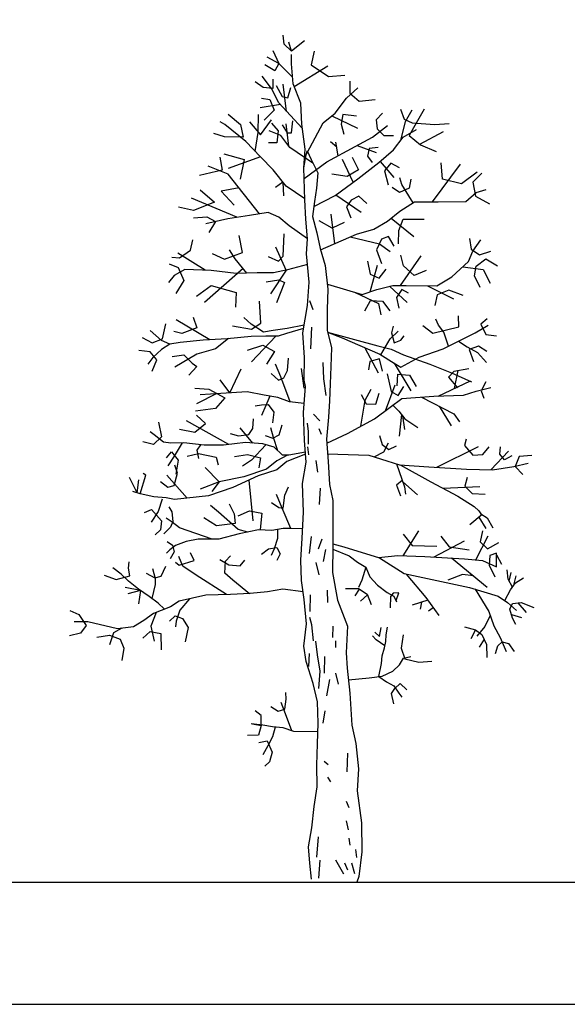
# Model space of a CAD drawing. Units: inches. Extents: x 169 to 666, y 25 to 236.
# Drawn here: x 307 to 311, y 49 to 56 of the extents above; entities that cross this region are included whole.
import ezdxf

# ---------------------------------------------------------------- set-up
doc = ezdxf.new("R2010")
doc.units = ezdxf.units.IN
doc.header["$MEASUREMENT"] = 0
doc.layers.add('4', color=4, linetype='Continuous')
doc.layers.add('Tree', color=91, linetype='Continuous')

# ---------------------------------------------------------------- blocks, each defined once
blk = doc.blocks.new('TreeE-04h')
for points in [[(-0.3366, 5.4207), (-0.421, 5.3552), (-0.4676, 5.399), (-0.4747, 5.4576)], [(-0.421, 5.3552), (-0.4388, 5.4138)], [(-0.5402, 5.3601), (-0.5013, 5.2758), (-0.5271, 5.2291), (-0.5918, 5.2657)], [(-0.3412, 4.6036), (-0.3331, 4.7227), (-0.3545, 4.8835), (-0.3612, 5.0207), (-0.4105, 5.1444), (-0.4215, 5.2722), (-0.4212, 5.3339)], [(-0.2753, 5.3543), (-0.2939, 5.2672), (-0.1815, 5.191), (-0.0761, 5.2011)], [(-0.4142, 5.1877), (-0.5013, 5.2758), (-0.5766, 5.3167)], [(-0.4034, 5.1266), (-0.1854, 5.2602)], [(-0.5412, 5.175), (-0.5416, 5.1133), (-0.6032, 5.121), (-0.6541, 5.1575)], [(-0.3512, 4.8588), (-0.5027, 5.0215), (-0.549, 5.1133), (-0.6103, 5.1934)], [(-0.4519, 4.967), (-0.4733, 5.1416)], [(-0.0444, 5.1605), (-0.0448, 5.0849), (0.0166, 5.0335), (0.1188, 5.0436)], [(-0.5202, 5.1344), (-0.4801, 5.0618), (-0.444, 5.0542), (-0.4255, 5.12)], [(-0.3368, 4.6682), (-0.2162, 4.8933), (-0.1392, 4.9546), (-0.0663, 5.0521), (0.0064, 5.1176)], [(-0.6143, 5.052), (-0.56, 5.0442), (-0.5317, 4.9749), (-0.597, 4.9103)], [(-0.4925, 5.0105), (-0.622, 4.9903)], [(0.1651, 4.9561), (0.1255, 4.9127), (0.1326, 4.8552), (0.1749, 4.8113), (0.2377, 4.811)], [(0.2812, 4.981), (0.3064, 4.9159), (0.3573, 4.8933), (0.503, 4.8818), (0.5967, 4.8887)], [(0.2836, 4.7796), (0.3137, 4.901), (0.3578, 4.9773)], [(0.4344, 4.9801), (0.3828, 4.8899), (0.3388, 4.8104), (0.4108, 4.7515), (0.5127, 4.7073)], [(-0.8298, 4.9478), (-0.7503, 4.8814), (-0.7327, 4.8015), (-0.8519, 4.8022), (-0.9209, 4.8249)], [(-0.3352, 4.404), (-0.4547, 4.484), (-0.5381, 4.5898), (-0.6206, 4.6743), (-0.7148, 4.7727), (-0.8514, 4.882), (-0.8811, 4.9002)], [(-0.6917, 4.8992), (-0.6198, 4.8158), (-0.5501, 4.9133)], [(-0.6542, 4.7093), (-0.6347, 4.8297), (-0.634, 4.9467)], [(-0.5503, 4.8909), (-0.5069, 4.8407), (-0.5148, 4.7641), (-0.5691, 4.7644)], [(-0.4812, 4.8799), (-0.4495, 4.8287), (-0.4197, 4.8285), (-0.4119, 4.9051)], [(-0.4379, 4.7428), (-0.4556, 4.8872)], [(-0.161, 4.9372), (0.005, 4.8591)], [(-0.0021, 4.9357), (-0.0892, 4.9469), (-0.1002, 4.8852), (-0.0825, 4.8202)], [(-0.2825, 4.6341), (-0.432, 4.7349), (-0.489, 4.8108), (-0.5654, 4.841)], [(-0.3391, 4.5344), (-0.192, 4.6421), (-0.0106, 4.74), (0.1025, 4.8011), (0.1976, 4.8761)], [(-0.2772, 4.3544), (-0.139, 4.4247), (0.0063, 4.5324), (0.142, 4.637), (0.2372, 4.7195), (0.2993, 4.8), (0.3858, 4.8495)], [(0.4056, 4.7557), (0.5602, 4.8379)], [(-0.1286, 4.7354), (-0.17, 4.7696)], [(-0.1202, 4.6808), (-0.1339, 4.7694)], [(-0.2914, 0.0197), (-0.3015, 0.1219), (-0.3115, 0.2273), (-0.2896, 0.3506), (-0.2739, 0.4888), (-0.2551, 0.6153), (-0.2575, 0.7537), (-0.2535, 0.8909), (-0.2485, 1.026), (-0.252, 1.1633), (-0.2801, 1.2805), (-0.3261, 1.4222), (-0.3404, 1.5202), (-0.3247, 1.6648), (-0.3387, 1.8213), (-0.3561, 1.9448), (-0.3597, 2.0757), (-0.3514, 2.2171), (-0.343, 2.3841), (-0.3494, 2.5693), (-0.3263, 2.7075), (-0.3372, 2.8459), (-0.3426, 3.0268), (-0.331, 3.1937), (-0.3383, 3.2342), (-0.3374, 3.38), (-0.3472, 3.5396), (-0.3175, 3.7171), (-0.306, 3.866), (-0.323, 4.0481), (-0.3182, 4.1459), (-0.3292, 4.2726), (-0.3349, 4.396), (-0.3412, 4.6036), (-0.3269, 4.6865), (-0.3193, 4.712), (-0.2941, 4.6576), (-0.251, 4.5701), (-0.259, 4.4722), (-0.2733, 4.3851), (-0.2855, 4.2904), (-0.2563, 4.1849), (-0.2356, 4.0837), (-0.2032, 3.974), (-0.186, 3.8217), (-0.1899, 3.6909), (-0.1907, 3.5568), (-0.1626, 3.4439), (-0.1675, 3.3237), (-0.1713, 3.212), (-0.1751, 3.1024), (-0.1832, 2.9971), (-0.1946, 2.8557), (-0.1848, 2.7099), (-0.175, 2.5619), (-0.1532, 2.4597), (-0.1542, 2.2777), (-0.1549, 2.165), (-0.1558, 1.9947), (-0.1249, 1.8169), (-0.0599, 1.6495), (-0.0683, 1.4782), (-0.0614, 1.3803), (-0.0442, 1.2174), (-0.0315, 1.0131), (-0.0067, 0.8938), (0.0105, 0.7298), (0.0033, 0.5884), (0.0309, 0.3818), (0.033, 0.1956), (0.014, 0.0361), (0, 0)], [(0.0016, 4.7466), (0.1243, 4.702)], [(0.1383, 4.7349), (0.0808, 4.7278), (0.0688, 4.6779), (0.0984, 4.6373)], [(-0.8824, 4.6715), (-0.868, 4.5884), (-1.0139, 4.5531)], [(-0.8567, 4.6937), (-0.7261, 4.6568), (-0.7523, 4.5293)], [(-0.6206, 4.6743), (-0.8285, 4.5988)], [(-0.0291, 4.671), (0.0109, 4.5909), (-0.0617, 4.5477), (-0.1606, 4.5621)], [(-0.0231, 4.5106), (-0.0909, 4.6564)], [(0.15, 4.6439), (0.2394, 4.5418)], [(0.2759, 4.6022), (0.2186, 4.6323), (0.1779, 4.5847), (0.2029, 4.4941)], [(0.7769, 4.576), (0.6754, 4.5), (0.5521, 4.5294), (0.5452, 4.6347)], [(-0.6268, 4.3064), (-0.8287, 4.5627), (-0.9582, 4.6145)], [(0.4885, 4.384), (0.6686, 4.6266)], [(0.8055, 4.5684), (0.7478, 4.5102), (0.7653, 4.4197), (0.8555, 4.3713)], [(-0.4764, 4.5115), (-0.5239, 4.4769)], [(-0.4764, 4.5115), (-0.4731, 4.4224)], [(0.3478, 4.5305), (0.3369, 4.4721), (0.275, 4.4437), (0.2284, 4.4769)], [(0.3628, 4.3783), (0.2902, 4.4947), (0.2787, 4.5384)], [(-1.0102, 4.4615), (-0.917, 4.3812), (-1.0514, 4.3277), (-1.1491, 4.3495)], [(-0.7588, 4.4739), (-0.873, 4.4533), (-0.7894, 4.3624)], [(-0.2327, 4.0741), (-0.0021, 4.1761), (0.1098, 4.2084), (0.1974, 4.259), (0.2775, 4.3234), (0.3725, 4.3846), (0.5258, 4.3838), (0.7035, 4.387), (0.7687, 4.4441), (0.8347, 4.4629)], [(-0.7726, 4.2844), (-1.0647, 4.4076)], [(-0.1342, 4.4283), (0.0275, 4.3185)], [(0.0639, 4.3725), (0.0131, 4.4196), (-0.037, 4.3944), (-0.0671, 4.3509), (-0.0377, 4.2816)], [(-0.3183, 4.1465), (-0.4348, 4.2296), (-0.5026, 4.2842), (-0.5716, 4.3144), (-0.6919, 4.297), (-0.8303, 4.2754), (-0.972, 4.2432)], [(-1.0516, 4.2809), (-0.9675, 4.2868), (-0.9102, 4.2578), (-0.9543, 4.1857)], [(-0.0815, 4.2499), (-0.1583, 4.2142), (-0.2421, 4.2615)], [(-0.1418, 4.1143), (-0.1652, 4.3047)], [(0.2227, 4.2794), (0.3681, 4.1602)], [(0.2699, 4.1128), (0.2704, 4.2001), (0.2996, 4.2733), (0.4336, 4.2726)], [(-1.1914, 4.0274), (-1.1435, 4.0229), (-1.0709, 4.0735), (-1.0556, 4.1394)], [(-0.9327, 4.0515), (-0.8531, 4.0138), (-0.7369, 4.0568), (-0.7575, 4.1665)], [(-0.57, 4.0314), (-0.5042, 4.0012), (-0.4753, 4.034), (-0.467, 4.1787)], [(-0.1896, 3.8534), (0.0351, 3.7875), (0.13, 3.82), (0.2323, 3.8449), (0.3184, 3.8444), (0.5153, 3.8433), (0.6135, 3.9002), (0.7194, 3.9986), (0.7485, 4.0665), (0.7999, 4.1396)], [(-0.0432, 4.1579), (0.1465, 4.1135), (0.2143, 4.0631)], [(0.2401, 4.0992), (0.2042, 4.1611), (0.1605, 4.1432), (0.1282, 4.0743), (0.1596, 3.9868)], [(0.7276, 4.1475), (0.7379, 4.0783), (0.7919, 4.0418), (0.8644, 4.0659)], [(-0.709, 3.9247), (-0.7839, 4.0177), (-0.8198, 4.0753)], [(-0.4548, 3.9448), (-0.5218, 4.0928)], [(-0.9765, 3.9431), (-1.154, 4.0527)], [(0.0693, 4.0022), (0.0869, 3.9181), (0.1453, 3.8922), (0.1892, 3.9505)], [(0.2823, 3.8446), (0.4142, 4.0365)], [(0.4467, 3.9416), (0.3699, 3.909), (0.3011, 3.9711), (0.2834, 4.0404)], [(0.795, 3.8311), (0.7582, 3.9069), (0.7703, 3.9685), (0.8322, 4.016), (0.9075, 3.972)], [(-0.3167, 3.9805), (-0.447, 3.9466), (-0.5376, 3.9258), (-0.6429, 3.9264), (-0.777, 3.9229), (-0.9375, 3.9419), (-1.1078, 3.9471), (-1.1771, 3.9103), (-1.2136, 3.8637)], [(-1.2097, 3.9839), (-1.1513, 3.9612), (-1.1156, 3.878), (-1.1671, 3.7943)], [(-0.7331, 3.9547), (-0.9823, 3.7358)], [(-0.4548, 3.9448), (-0.5564, 3.7908)], [(0.0854, 3.8047), (0.1341, 3.9763)], [(0.6829, 3.9647), (0.8138, 3.947), (0.8601, 3.8595)], [(-0.5847, 3.8676), (-0.5017, 3.882), (-0.4656, 3.8637), (-0.5174, 3.7332)], [(-1.0321, 3.7754), (-0.9381, 3.844), (-0.7777, 3.7995), (-0.7825, 3.7049)], [(0.2117, 3.8399), (0.3253, 3.7348)], [(0.3331, 3.7965), (0.2896, 3.8191), (0.2563, 3.7682), (0.2708, 3.6989)], [(0.4568, 3.8437), (0.6233, 3.7587)], [(0.6852, 3.7807), (0.5938, 3.8142), (0.5181, 3.7848), (0.5028, 3.7157)], [(-0.8012, 3.5858), (-0.6779, 3.5628), (-0.6192, 3.6029), (-0.6259, 3.7444)], [(-0.2814, 3.6882), (-0.3024, 3.7458)], [(-0.0137, 3.8018), (0.1401, 3.7295), (0.1546, 3.656)], [(0.0526, 3.6821), (0.0891, 3.7478), (0.1657, 3.7432), (0.2122, 3.6812)], [(-1.0552, 3.6415), (-1.0301, 3.5722), (-1.1281, 3.5366), (-1.1792, 3.5475)], [(-0.9474, 3.4949), (-1.1638, 3.624)], [(-0.3388, 3.5895), (-0.4492, 3.5689), (-0.5397, 3.5545), (-0.6014, 3.5442), (-0.681, 3.5958), (-0.7286, 3.6397)], [(0.4266, 3.5863), (0.4912, 3.5381), (0.6585, 3.5776), (0.6557, 3.65)], [(0.5911, 3.454), (0.5604, 3.5452), (0.5277, 3.589), (0.5098, 3.6284)], [(0.8407, 3.6308), (0.8001, 3.5949), (0.8327, 3.5287), (0.9018, 3.5209)], [(-1.3826, 3.5093), (-1.3179, 3.4759), (-1.2518, 3.5011), (-1.2299, 3.5988)], [(-0.3426, 3.5669), (-0.4525, 3.536), (-0.5069, 3.5182), (-0.5867, 3.5186), (-0.6814, 3.516), (-0.8347, 3.5019), (-0.9901, 3.4922), (-1.1391, 3.4781), (-1.2051, 3.4678), (-1.2596, 3.432), (-1.3142, 3.3812), (-1.3474, 3.3378)], [(-1.2051, 3.4678), (-1.2593, 3.4905), (-1.3313, 3.5558)], [(-0.2967, 3.4372), (-0.2895, 3.5755)], [(-0.1876, 3.5446), (-0.0931, 3.5084), (0.0194, 3.4578), (0.1489, 3.4017), (0.2401, 3.3437), (0.2836, 3.318), (0.4031, 3.3822), (0.5566, 3.4367), (0.6697, 3.4935), (0.7636, 3.5408), (0.8479, 3.5904)], [(0.234, 3.5832), (0.2231, 3.5396), (0.2408, 3.4746), (0.2845, 3.4925), (0.306, 3.5211)], [(-0.8273, 3.5026), (-0.9106, 3.4375), (-1.031, 3.402), (-1.173, 3.3187)], [(-0.5218, 3.5183), (-0.6791, 3.3521)], [(-0.1876, 3.5446), (0.1354, 3.4571), (0.2225, 3.4343), (0.3021, 3.3977), (0.472, 3.3382), (0.61, 3.2832), (0.7405, 3.225)], [(0.1557, 3.3974), (0.2154, 3.5003), (0.2668, 3.55)], [(-0.7042, 3.4289), (-0.6062, 3.4613), (-0.5298, 3.4204), (-0.5813, 3.3377)], [(0.0515, 3.4439), (0.1376, 3.2826)], [(0.6566, 3.4869), (0.712, 3.4496), (0.7778, 3.4131), (0.8359, 3.3478)], [(0.8395, 3.4202), (0.7855, 3.4535), (0.7236, 3.4315), (0.7519, 3.3547)], [(-1.3189, 3.294), (-1.2887, 3.3662), (-1.332, 3.4175), (-1.4043, 3.4253)], [(-1.1907, 3.388), (-1.114, 3.3982), (-1.0601, 3.3436), (-1.0315, 3.3222), (-1.0828, 3.2671)], [(-0.5519, 3.279), (-0.5053, 3.2352), (-0.469, 3.2498), (-0.4464, 3.2965), (-0.4396, 3.3763)], [(0.1664, 3.2931), (0.1456, 3.373), (0.0838, 3.3553), (0.076, 3.301)], [(-0.8179, 3.1533), (-0.7443, 3.3088)], [(-0.4287, 3.0958), (-0.4903, 3.2564), (-0.5228, 3.3374)], [(-0.3385, 3.1831), (-0.3559, 3.3109)], [(-0.1973, 3.1355), (-0.2116, 3.2441), (-0.2174, 3.3495)], [(0.2401, 3.3437), (0.3476, 3.1655)], [(0.7229, 3.3081), (0.6249, 3.2905), (0.5918, 3.2545), (0.6488, 3.185)], [(-0.8179, 3.1533), (-0.8798, 3.2373)], [(0.1961, 3.2748), (0.221, 3.1619), (0.2676, 3.1361), (0.3042, 3.1944)], [(0.2605, 3.1979), (0.2652, 3.2744), (0.3407, 3.2666), (0.3839, 3.194)], [(0.6291, 3.1819), (0.6537, 3.2978)], [(-1.0429, 3.1839), (-0.9525, 3.176), (-0.8507, 3.1211), (-0.9096, 3.0523), (-1.0405, 3.0349)], [(-0.1929, 2.8301), (-0.0604, 2.8911), (0.1147, 2.9848), (0.2162, 3.0609), (0.2899, 3.1179), (0.4964, 3.1316), (0.689, 3.138), (0.7689, 3.1631), (0.8638, 3.187)], [(0.0268, 2.9378), (0.0536, 3.1054), (0.0934, 3.1775)], [(0.1843, 3.037), (0.2468, 3.2054)], [(0.5256, 3.1326), (0.7331, 3.2314)], [(0.831, 3.2245), (0.8019, 3.1661), (0.8197, 3.1192)], [(-0.9009, 3.1482), (-1.0328, 3.0817)], [(-0.3386, 3.0846), (-0.4337, 3.0964), (-0.5091, 3.1224), (-0.5963, 3.1378), (-0.7057, 3.1597), (-0.876, 3.15), (-1.0101, 3.1401)], [(-0.5594, 3.1313), (-0.586, 3.0718), (-0.6151, 3.007)], [(0.0283, 3.1417), (0.0599, 3.083), (0.1226, 3.0795), (0.1443, 3.1517)], [(0.4164, 3.1263), (0.6266, 3.0181), (0.6625, 2.9669)], [(-0.6552, 3.069), (-0.6147, 3.0762), (-0.5711, 3.0791), (-0.5352, 3.0279), (-0.543, 2.9598)], [(0.2322, 3.0733), (0.2703, 3.035), (0.3104, 2.9869), (0.3942, 2.929)], [(0.531, 3.0674), (0.6081, 2.9416)], [(-1.1423, 2.9195), (-1.0445, 2.9009), (-0.975, 2.9548), (-1.0332, 3.0094)], [(-0.8158, 2.8922), (-0.7616, 2.877), (-0.6956, 2.8841), (-0.6709, 2.9233), (-0.6663, 2.985)], [(-0.2376, 2.9719), (-0.2778, 3.0158)], [(0.2889, 3.0127), (0.2736, 2.8744)], [(0.2943, 3.0062), (0.3069, 2.9178)], [(-1.2771, 2.9639), (-1.2596, 2.8691), (-1.3098, 2.8215), (-1.3789, 2.8368)], [(-0.8246, 2.8201), (-1.0983, 2.9736)], [(-0.6695, 2.8296), (-0.7507, 2.928)], [(-0.5903, 2.8792), (-0.5404, 2.8608), (-0.4998, 2.883), (-0.4814, 2.9478)], [(-0.5081, 2.7794), (-0.5361, 2.8651), (-0.5538, 2.9269)], [(-0.3118, 2.8234), (-0.3114, 2.9032), (-0.3175, 2.9585)], [(-0.2274, 2.8846), (-0.2421, 2.9209)], [(-0.3314, 2.7712), (-0.4389, 2.7517), (-0.4793, 2.752), (-0.5333, 2.8033), (-0.6055, 2.825), (-0.7182, 2.8331), (-0.8598, 2.8158), (-0.9832, 2.8165), (-1.114, 2.8321), (-1.1981, 2.8284), (-1.2449, 2.8361), (-1.3063, 2.8832), (-1.3317, 2.9025)], [(0.146, 2.8793), (0.1637, 2.8207), (0.2072, 2.7885), (0.2552, 2.8127)], [(-1.1255, 2.8316), (-1.1762, 2.7452), (-1.217, 2.6838)], [(-1.007, 2.8193), (-1.0313, 2.7838), (-1.0199, 2.7295)], [(-0.5851, 2.8189), (-0.6784, 2.7201), (-0.7372, 2.6811)], [(-0.308, 2.7542), (-0.3151, 2.8053)], [(0.1131, 2.7406), (0.1752, 2.7738), (0.2042, 2.8322)], [(0.5168, 2.6743), (0.785, 2.8066)], [(0.7055, 2.8538), (0.6946, 2.8145), (0.7485, 2.7525), (0.8135, 2.7553), (0.8542, 2.8062)], [(0.9996, 2.7469), (0.9516, 2.7227), (0.9231, 2.759), (0.9265, 2.8058)], [(-0.3303, 2.7573), (-0.4497, 2.7114), (-0.516, 2.6575), (-0.6354, 2.6188), (-0.7996, 2.5431), (-0.9563, 2.4897), (-1.1746, 2.4654), (-1.2288, 2.4764), (-1.3085, 2.4843), (-1.3957, 2.5028), (-1.4424, 2.518)], [(-1.2273, 2.7349), (-1.1941, 2.7741), (-1.1508, 2.7196), (-1.1662, 2.6292)], [(-1.0932, 2.7448), (-1.0197, 2.7625), (-0.9071, 2.7395), (-0.8935, 2.6894)], [(-0.4463, 2.7518), (-0.5157, 2.716), (-0.5809, 2.6621), (-0.7269, 2.6119), (-0.8867, 2.5798), (-0.9766, 2.6718)], [(-0.7879, 2.7431), (-0.7038, 2.7564), (-0.6209, 2.7347), (-0.6319, 2.6698)], [(-0.1882, 2.7597), (0.0772, 2.752), (0.1929, 2.7152), (0.2758, 2.6892), (0.4651, 2.6775), (0.7076, 2.6623), (0.8746, 2.6571), (1.013, 2.6787), (1.1047, 2.6995)], [(0.8639, 2.6575), (0.9774, 2.7768)], [(1.1294, 2.7504), (1.0464, 2.7434), (1.0205, 2.6786), (1.0713, 2.6273)], [(-1.2644, 2.5819), (-1.2178, 2.5455), (-1.1773, 2.5559), (-1.1556, 2.6355), (-1.1734, 2.6867)], [(-0.2511, 2.6422), (-0.2614, 2.7178)], [(0.2564, 2.6953), (0.308, 2.5475), (0.3151, 2.5007)], [(0.2796, 2.689), (0.4784, 2.5795), (0.6524, 2.4881), (0.7573, 2.4216), (0.7869, 2.3927), (0.8007, 2.3745), (0.841, 2.3488), (0.8768, 2.2837)], [(-1.4164, 2.5095), (-1.4643, 2.6085)], [(-1.3957, 2.5028), (-1.3588, 2.6229), (-1.3769, 2.6336)], [(-1.0929, 2.4745), (-1.2237, 2.6221)], [(0.7115, 2.607), (0.6963, 2.5528), (0.744, 2.5057), (0.8269, 2.501)], [(-1.4164, 2.5095), (-1.4058, 2.5933)], [(-0.8867, 2.5798), (-1.0104, 2.5336)], [(-0.8867, 2.5798), (-0.9338, 2.5183)], [(-0.6955, 2.5911), (-0.67, 2.3285)], [(-0.5502, 2.447), (-0.5025, 2.4148), (-0.4738, 2.4104), (-0.4626, 2.4944), (-0.44, 2.5485)], [(-0.2406, 2.4346), (-0.2336, 2.5399)], [(0.2933, 2.588), (0.257, 2.5595), (0.2821, 2.4902)], [(0.2965, 2.5802), (0.3917, 2.497)], [(0.5567, 2.5384), (0.7942, 2.549)], [(-0.4239, 2.279), (-0.4812, 2.4104), (-0.5169, 2.4979)], [(-1.2544, 2.4691), (-1.2804, 2.3894), (-1.3244, 2.3205)], [(-1.211, 2.4188), (-1.1931, 2.3857), (-1.186, 2.324), (-1.2011, 2.2879), (-1.2439, 2.2445)], [(-0.8226, 2.4379), (-0.79, 2.3728), (-0.7829, 2.3111), (-0.9032, 2.2968), (-0.9859, 2.3484)], [(-0.7015, 2.2563), (-0.765, 2.2737), (-0.891, 2.384), (-0.9418, 2.4279)], [(-1.3676, 2.3824), (-1.3239, 2.4014), (-1.2584, 2.3276), (-1.2661, 2.2702), (-1.2993, 2.2374)], [(-0.7645, 2.361), (-0.692, 2.3935), (-0.6123, 2.3782), (-0.6235, 2.2729)], [(0.8079, 2.3699), (0.7279, 2.3026)], [(0.7862, 2.3516), (0.8331, 2.2796)], [(-0.9324, 2.2098), (-1.1426, 2.2833), (-1.1892, 2.3197), (-1.2295, 2.3455)], [(-0.3484, 2.2765), (-0.4341, 2.2793), (-0.4745, 2.2795), (-0.5469, 2.2661), (-0.6341, 2.2698), (-0.7577, 2.245), (-0.8888, 2.2095), (-1.0228, 2.2103), (-1.0995, 2.1958), (-1.1688, 2.1707), (-1.2051, 2.1421), (-1.2265, 2.121)], [(-0.5108, 2.2728), (-0.511, 2.2148), (-0.5327, 2.149), (-0.5521, 2.1055)], [(-0.3041, 2.119), (-0.2928, 2.2285)], [(0.2984, 2.1042), (0.4011, 2.264)], [(0.2988, 2.2433), (0.3569, 2.1695), (0.5165, 2.1655)], [(0.5424, 2.2302), (0.5963, 2.1607), (0.7238, 2.1419)], [(0.7681, 2.0774), (0.8478, 2.2328)], [(0.8107, 2.2649), (0.7965, 2.1926), (0.843, 2.1487), (0.9156, 2.1887)], [(-1.2229, 2.1965), (-1.1869, 2.1708), (-1.1765, 2.1281), (-1.2023, 2.0847)], [(-0.2465, 2.1474), (-0.2238, 2.2132)], [(-0.1548, 2.1799), (-0.0826, 2.1614), (0.1458, 2.0909), (0.3048, 1.989), (0.7257, 1.8994), (0.9105, 1.8441), (0.972, 1.8033), (1.0302, 1.7519)], [(0.4982, 2.0964), (0.6944, 2.2006)], [(-1.1694, 2.0621), (-1.144, 2.0439), (-1.0491, 2.0721), (-1.0712, 2.1233)], [(-0.8393, 1.8532), (-1.0358, 1.9784), (-1.1217, 2.0363), (-1.1469, 2.0982)], [(-0.691, 1.8593), (-0.7998, 1.9473), (-0.8496, 1.9912), (-0.8459, 2.0678), (-0.8128, 2.1038)], [(-0.6137, 2.1133), (-0.5699, 2.1492), (-0.5145, 2.1563), (-0.4935, 2.1169), (-0.515, 2.0734)], [(-0.2139, 2.0674), (-0.1986, 2.1439)], [(-0.155, 2.1469), (-0.0499, 2.1027), (0.0041, 2.063), (0.0582, 2.0297), (0.0834, 1.9679), (0.1342, 1.9133), (0.1956, 1.8662), (0.2391, 1.8436), (0.257, 1.8073)], [(0.1407, 2.0925), (0.265, 2.1052), (0.4395, 2.0999), (0.6937, 2.0847), (0.8096, 2.0734), (0.9009, 2.0324)], [(0.9009, 2.0324), (0.9014, 2.1197), (0.8577, 2.105), (0.8531, 2.0433), (0.8899, 1.9676)], [(0.9013, 2.109), (0.934, 2.0503)], [(-1.6274, 1.9775), (-1.5509, 1.9515), (-1.4636, 1.9734), (-1.4707, 2.0245), (-1.4673, 2.0638)], [(-1.3581, 1.9909), (-1.3008, 1.9618), (-1.2604, 1.9722), (-1.2313, 2.037)], [(-0.8821, 2.0786), (-0.8248, 2.0453), (-0.7514, 2.0385), (-0.7225, 2.0745)], [(-0.2432, 1.9803), (-0.2608, 2.0602)], [(0.6108, 2.0896), (0.8416, 1.9019)], [(-1.2395, 1.7595), (-1.2794, 1.7978), (-1.3377, 1.8418), (-1.4066, 1.889), (-1.4712, 1.9404), (-1.5178, 1.9843), (-1.5729, 2.025)], [(-1.3196, 1.8282), (-1.2968, 1.9182), (-1.2966, 1.9543), (-1.3144, 2.0193)], [(0.0582, 2.0297), (0.0322, 1.9469), (0.0107, 1.8991)], [(0.3186, 1.986), (0.4455, 1.835), (0.5289, 1.7185)], [(0.7517, 1.9751), (0.6825, 1.9826), (0.5876, 1.9469)], [(1.004, 1.902), (0.976, 1.9522), (0.9699, 2.014)], [(0.9823, 1.9409), (0.9954, 1.9957)], [(1.0122, 1.9134), (1.0272, 1.9732)], [(0.9537, 1.8154), (0.9905, 1.883), (1.0237, 1.9296), (1.075, 1.9623)], [(-0.3457, 1.8708), (-0.4767, 1.888), (-0.5747, 1.8705), (-0.6875, 1.8594), (-0.8142, 1.8537), (-0.9738, 1.8504), (-1.1453, 1.812), (-1.1998, 1.775), (-1.2616, 1.7509), (-1.3096, 1.732), (-1.3716, 1.6856), (-1.4399, 1.6466), (-1.5421, 1.6323), (-1.7344, 1.677), (-1.8217, 1.6775)], [(-1.3942, 1.8805), (-1.4938, 1.9001)], [(-1.3942, 1.8805), (-1.4759, 1.8575)], [(-1.3942, 1.8805), (-1.4071, 1.7943)], [(-0.2998, 1.7455), (-0.2992, 1.8508)], [(-0.1867, 1.8023), (-0.1895, 1.8821)], [(-0.0734, 1.8921), (0.0106, 1.8917), (0.0679, 1.8552), (0.093, 1.7901)], [(0.0152, 1.8888), (-0.012, 1.845)], [(0.024, 1.8118), (0.0689, 1.8526)], [(0.2532, 1.815), (0.2712, 1.8657), (0.235, 1.8617), (0.2167, 1.8405), (0.2163, 1.7671)], [(0.7629, 1.8882), (0.8514, 1.7454), (0.8839, 1.6516), (0.9239, 1.578), (0.9627, 1.4873)], [(-1.0779, 1.8271), (-1.1414, 1.7534), (-1.1641, 1.6812), (-1.1675, 1.6451)], [(0.4581, 1.8173), (0.3579, 1.7844)], [(0.4184, 1.8042), (0.4089, 1.7596)], [(1.0254, 1.6615), (1.0044, 1.701), (0.9866, 1.7596), (1.0049, 1.7956), (1.0592, 1.8028), (1.142, 1.7693)], [(1.0376, 1.7999), (1.0918, 1.7377)], [(-1.85, 1.75), (-1.7916, 1.7241), (-1.7452, 1.6547), (-1.7816, 1.6049), (-1.8509, 1.5872)], [(-1.2927, 1.7387), (-1.3281, 1.6492), (-1.3063, 1.5543)], [(-1.2077, 1.6815), (-1.1714, 1.7174), (-1.1236, 1.6991), (-1.0877, 1.6404), (-1.1063, 1.55)], [(0.4936, 1.7678), (0.4631, 1.7476)], [(0.8605, 1.719), (0.8264, 1.6477), (0.775, 1.5863)], [(0.9973, 1.7243), (1.0618, 1.7049)], [(-0.2785, 1.556), (-0.2886, 1.6582), (-0.3032, 1.7051)], [(-0.155, 1.5777), (-0.1514, 1.65)], [(-1.6764, 1.5788), (-1.5934, 1.5921), (-1.5244, 1.5662), (-1.5024, 1.5086), (-1.5145, 1.4289)], [(-1.515, 1.6361), (-1.5678, 1.6069), (-1.5937, 1.5304)], [(-1.3786, 1.5728), (-1.3315, 1.6162), (-1.2624, 1.602), (-1.2598, 1.4966)], [(0.1811, 1.5223), (0.1247, 1.5612), (0.1025, 1.5869)], [(0.1176, 1.6123), (0.1461, 1.5824), (0.1582, 1.6408)], [(0.1424, 1.3255), (0.1601, 1.4089), (0.1635, 1.4588), (0.1787, 1.5098), (0.1864, 1.5502), (0.1898, 1.5938), (0.1976, 1.6438)], [(0.2994, 1.5932), (0.2872, 1.5092), (0.3092, 1.4399), (0.3995, 1.4181), (0.4836, 1.4251)], [(0.6955, 1.6452), (0.7646, 1.6268), (0.8069, 1.5967), (0.8364, 1.5317), (0.8391, 1.4476)], [(0.7646, 1.6268), (0.7344, 1.5684)], [(-0.2441, 1.2473), (-0.236, 1.36), (-0.2535, 1.4654), (-0.2637, 1.5527)], [(-0.1341, 1.5116), (-0.1338, 1.5552)], [(0.8205, 1.5668), (0.7884, 1.5138)], [(0.8935, 1.4728), (0.9087, 1.5238), (0.9375, 1.5492), (0.9779, 1.5383), (1.0138, 1.487)], [(-0.3082, 1.3891), (-0.3045, 1.4732)], [(-0.2073, 1.3481), (-0.2068, 1.4535)], [(-0.0533, 1.3033), (0.0798, 1.3178), (0.1628, 1.328), (0.2321, 1.3606), (0.276, 1.4008), (0.3018, 1.4442), (0.3486, 1.4546)], [(-0.1173, 1.2753), (-0.135, 1.3477)], [(-0.1933, 1.2002), (-0.1746, 1.3054)], [(0.1424, 1.3255), (0.1924, 1.2916), (0.2391, 1.2658), (0.2718, 1.2188), (0.2897, 1.1932)], [(0.2384, 1.1499), (0.2239, 1.2159), (0.2464, 1.2477), (0.2796, 1.2805), (0.3219, 1.2398)], [(-0.5533, 1.133), (-0.5066, 1.103), (-0.4629, 1.1144), (-0.4551, 1.1793), (-0.4581, 1.2229)], [(-0.4178, 0.9757), (-0.4662, 1.1028), (-0.4882, 1.1582)], [(-0.6157, 1.01), (-0.6153, 1.0749), (-0.6556, 1.1038)], [(-0.2166, 1.0258), (-0.2045, 1.1055)], [(-0.6718, 1.02), (-0.6157, 1.01), (-0.6341, 0.9484), (-0.7033, 0.9445)], [(-0.2507, 0.9683), (-0.4052, 0.9715), (-0.4743, 0.9943), (-0.5434, 1.0021), (-0.605, 1.0131), (-0.6816, 1.021)], [(-0.5251, 1), (-0.5437, 0.9361), (-0.5728, 0.8789), (-0.6061, 0.8205)], [(-0.6312, 0.9005), (-0.5769, 0.9108), (-0.5443, 0.8383), (-0.5627, 0.7767), (-0.5916, 0.7481)], [(-0.062, 0.7121), (-0.057, 0.8323)], [(-0.1851, 0.7565), (-0.2105, 0.7789)], [(-0.1677, 0.6478), (-0.1856, 0.6767)], [(-0.0484, 0.4801), (-0.0662, 0.5196)], [(-0.0534, 0.3386), (-0.0669, 0.3962)], [(-0.2576, 0.161), (-0.2463, 0.2918)], [(-0.0423, 0.2396), (-0.0495, 0.2833)], [(0.0009, 0.1596), (-0.0063, 0.2107)], [(-0.2435, 0.0269), (-0.2354, 0.1428)], [(-0.0838, 0.0515), (-0.1343, 0.1423)], [(-0.0581, 0.0769), (-0.0759, 0.1238)], [(-0.0114, 0.0543), (-0.0323, 0.1236)]]:
    blk.add_lwpolyline(points)

msp = doc.modelspace()

# ---------------------------------------------------------------- linework, layer by layer
msp.add_line((172.6118, 50.1116), (368.0158, 50.1116))
at = {"layer": '4'}
msp.add_lwpolyline([(168.7628, 50.3251, 0.414214), (169.7628, 49.3251), (664.7628, 49.3251, 0.414214), (665.7628, 50.3251), (665.7628, 58.3251, 0.414214), (664.7628, 59.3251), (169.7628, 59.3251, 0.414214), (168.7628, 58.3251)], format="xyb", close=True, dxfattribs=at)

# ---------------------------------------------------------------- block references
at = {"layer": 'Tree'}
msp.add_blockref('TreeE-04h', (309.1631, 50.1116), dxfattribs=at)

doc.saveas('drawing.dxf')
